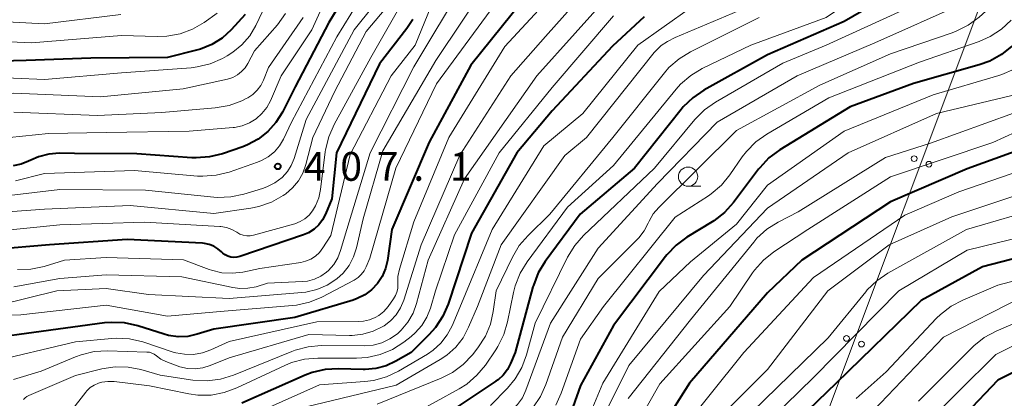
# Model space of a CAD drawing. Units: metres. Extents: x -75172 to -74000, y 21000 to 22500.
# Drawn here: x -74748 to -74620, y 22317 to 22366 of the extents above; entities that cross this region are included whole.
import ezdxf

# ---------------------------------------------------------------- set-up
doc = ezdxf.new("R2010")
doc.units = ezdxf.units.M
for name, color, linetype, lineweight in [('426500_送電線', 7, 'Continuous', 30), ('633100_広葉樹林', 7, 'Continuous', 13), ('710100_等高線(計曲線)', 7, 'Continuous', 40), ('710200_等高線(主曲線)', 7, 'Continuous', 13), ('731200_図化機測定による標高点', 7, 'Continuous', 40)]:
    doc.layers.add(name, color=color, linetype=linetype, lineweight=lineweight)
doc.styles.add('Style-WORKING', font='MS Gothic.ttf')

msp = doc.modelspace()

# ---------------------------------------------------------------- linework, layer by layer
at = {"layer": '426500_送電線', "linetype": 'Continuous', "lineweight": 13}
msp.add_line((-74573.84, 22500), (-74748.11, 22035.72), dxfattribs=at)
for centre in [(-74631.91, 22348.23), (-74629.98, 22347.5), (-74640.7, 22324.82), (-74638.76, 22324.09)]:
    msp.add_circle(centre, 0.375, dxfattribs=at)
at = {"layer": '633100_広葉樹林', "linetype": 'Continuous', "lineweight": 13}
msp.add_line((-74661.31, 22344.64), (-74659.64, 22344.64), dxfattribs=at)
msp.add_circle((-74661.31, 22345.89), 1.25, dxfattribs=at)
at = {"layer": '710100_等高線(計曲線)', "linetype": 'Continuous', "lineweight": 40, "flags": 128}
for points, elevation in [([(-74618.75, 22385.46), (-74622.75, 22379), (-74629.13, 22373), (-74641, 22366.1), (-74651, 22361.75), (-74659.27, 22357.15), (-74660.71, 22356.17), (-74661.96, 22354.96), (-74662.23, 22354.63), (-74668.29, 22347), (-74675.35, 22341), (-74679.89, 22334.84), (-74680.79, 22333.36), (-74681.43, 22331.73), (-74681.49, 22331.52), (-74683.79, 22323), (-74684.39, 22321.56)], 370), ([(-74701.77, 22376.23), (-74708.02, 22365.98), (-74712.41, 22357.59), (-74714.07, 22354.3), (-74714.91, 22352.95), (-74715.97, 22351.76), (-74717.21, 22350.78), (-74718.61, 22350.03), (-74719.22, 22349.79), (-74721.85, 22348.88), (-74723.54, 22348.45), (-74725.28, 22348.33), (-74725.85, 22348.35), (-74733, 22348.87), (-74741.1, 22348.9), (-74743.07, 22348.93), (-74744.46, 22348.82), (-74745.8, 22348.48), (-74746.81, 22348.05)], 410), ([(-74681.52, 22370.48), (-74689.58, 22360.42), (-74695, 22350.39), (-74699.83, 22339), (-74700.42, 22334.99), (-74700.67, 22333.91), (-74701.11, 22332.89), (-74701.72, 22331.96), (-74702.48, 22331.16), (-74703.36, 22330.5), (-74704.35, 22330), (-74704.89, 22329.81), (-74712.45, 22327.55), (-74723, 22326.02), (-74725.15, 22325.36), (-74726.39, 22325.09), (-74727.65, 22325.05), (-74728.9, 22325.22), (-74729.45, 22325.37), (-74732.88, 22326.45), (-74734.59, 22326.83), (-74736.33, 22326.9), (-74737.2, 22326.83), (-74746.39, 22325.61), (-74751.51, 22324.89)], 390), ([(-74718.9, 22367), (-74720.75, 22365), (-74721.92, 22363.93), (-74723.27, 22363.08), (-74724.74, 22362.48), (-74725.23, 22362.34), (-74729, 22361.4), (-74739, 22361.31), (-74747.38, 22361), (-74757.25, 22360.75)], 420), ([(-74697.1, 22366.36), (-74697.87, 22365.17), (-74701.43, 22360.57), (-74707.03, 22349), (-74707.64, 22343), (-74708.46, 22341), (-74708.85, 22340.26), (-74709.35, 22339.6), (-74709.96, 22339.04), (-74710.66, 22338.59), (-74711.33, 22338.3), (-74719.62, 22335.49)], 400), ([(-74667, 22366.72), (-74671.12, 22362.88), (-74679, 22354.44), (-74683.6, 22349), (-74689.49, 22338.51), (-74692.53, 22329.3), (-74693.21, 22327.7), (-74694.17, 22326.24), (-74695.01, 22325.3), (-74697.34, 22323), (-74699.32, 22321.86), (-74700.58, 22321.26), (-74701.92, 22320.9), (-74703.31, 22320.78), (-74703.57, 22320.78), (-74706.79, 22320.88), (-74708.53, 22320.78), (-74710.22, 22320.38), (-74711.13, 22320.03), (-74719.36, 22316.38)], 380), ([(-74619.19, 22362.89), (-74620.54, 22361.79), (-74622.06, 22360.94), (-74623.43, 22360.44), (-74631.98, 22358.02), (-74640.23, 22355), (-74649.39, 22349.36), (-74650.79, 22348.32), (-74651.99, 22347.05), (-74652.13, 22346.86), (-74655.41, 22342.52), (-74656.58, 22341.22), (-74657.95, 22340.15), (-74658.18, 22340.01), (-74661.48, 22338), (-74662.88, 22336.96), (-74664.08, 22335.7), (-74664.25, 22335.48), (-74671, 22326.51), (-74675.3, 22318.7), (-74676.29, 22315.85), (-74676.98, 22314.31), (-74677.93, 22312.91)], 360), ([(-74613.72, 22351), (-74625, 22346.89), (-74635, 22342.59), (-74646.52, 22335), (-74651, 22330.77), (-74661.11, 22319), (-74668.13, 22307.87), (-74669.66, 22305.6), (-74670.76, 22304.25), (-74672.07, 22303.1), (-74673.09, 22302.45), (-74675.71, 22301), (-74683.49, 22294.51), (-74695, 22288.91), (-74705, 22286.16), (-74707.09, 22285.58), (-74707.85, 22285.3), (-74708.54, 22284.89), (-74709.14, 22284.37), (-74709.65, 22283.76), (-74710.07, 22283.01), (-74710.09, 22282.96)], 350), ([(-74746.81, 22348.05), (-74747.1, 22347.9), (-74748.06, 22347.5), (-74749.08, 22347.29)], 410), ([(-74719.62, 22335.49), (-74720, 22335.39), (-74720.4, 22335.37), (-74720.79, 22335.41), (-74721.17, 22335.52), (-74721.52, 22335.69), (-74721.84, 22335.93), (-74722, 22336.08), (-74722.47, 22336.5), (-74723.01, 22336.83), (-74723.6, 22337.07), (-74724.22, 22337.2), (-74724.46, 22337.22), (-74734.28, 22337.72), (-74744.37, 22337), (-74751.58, 22336.42)], 400), ([(-74614.3, 22336.38), (-74623, 22334.15), (-74631, 22329.75), (-74642.07, 22319), (-74653, 22308.4), (-74657.19, 22302.81), (-74660.48, 22297.27)], 340), ([(-74684.39, 22321.56), (-74684.81, 22320.76), (-74685.37, 22320.05), (-74686.03, 22319.44), (-74686.3, 22319.25), (-74692.83, 22314.92)], 370), ([(-74615.61, 22322.12), (-74621, 22319.37), (-74629.45, 22310.55)], 330)]:
    msp.add_lwpolyline(points, dxfattribs=dict(at, elevation=elevation))
at = {"layer": '710200_等高線(主曲線)', "linetype": 'Continuous', "lineweight": 13, "flags": 128}
for points, elevation in [([(-74619.64, 22389.36), (-74620.38, 22387.78), (-74620.7, 22387.28), (-74625, 22380.81), (-74633, 22373.65), (-74643.37, 22366.63), (-74653.13, 22363), (-74659.47, 22359.96), (-74660.97, 22359.07), (-74662.29, 22357.94), (-74662.88, 22357.28), (-74671, 22347.35), (-74677, 22341.91), (-74682.25, 22334.79), (-74683.16, 22333.3), (-74683.8, 22331.68), (-74684.01, 22330.82), (-74684.78, 22327), (-74685.27, 22325.32)], 372), ([(-74617.97, 22375.57), (-74625.55, 22368.45), (-74637, 22363.31), (-74647.12, 22359), (-74657.54, 22353), (-74665.27, 22345), (-74673, 22336.57), (-74679.19, 22326.81), (-74682.4, 22318.07), (-74682.86, 22317.1), (-74683.48, 22316.22), (-74684.24, 22315.46), (-74684.36, 22315.36), (-74685.72, 22314.28), (-74697, 22309.96), (-74707.05, 22304.95), (-74717.78, 22300.22), (-74722.95, 22299.81), (-74724.67, 22299.52), (-74726.31, 22298.93), (-74726.82, 22298.68), (-74730, 22297), (-74732.02, 22294.87), (-74733.11, 22293.51)], 366), ([(-74713.09, 22374.91), (-74717.54, 22365.58), (-74718.32, 22364.24), (-74719.33, 22363.06), (-74720.53, 22362.08), (-74721.26, 22361.62), (-74721.85, 22361.29), (-74723.45, 22360.59), (-74725.14, 22360.17), (-74725.94, 22360.07), (-74735, 22359.39), (-74745, 22358.53), (-74753.11, 22358.89)], 418), ([(-74705.74, 22375), (-74710.26, 22365), (-74714.23, 22359), (-74715.62, 22355.78), (-74716.1, 22354.89), (-74716.73, 22354.09), (-74717.49, 22353.41), (-74718.35, 22352.88), (-74719.3, 22352.5), (-74720.29, 22352.3), (-74720.49, 22352.28)], 412), ([(-74615, 22374.28), (-74623.47, 22366.66), (-74624.87, 22365.61), (-74626.42, 22364.82), (-74626.94, 22364.63), (-74635, 22361.89), (-74644.18, 22357.82), (-74655, 22351.88), (-74665.12, 22341.89), (-74665.83, 22341.06), (-74666.39, 22340.11), (-74666.51, 22339.83), (-74667.03, 22338.83), (-74667.72, 22337.94), (-74667.9, 22337.75), (-74673, 22332.63), (-74677.66, 22325), (-74679.8, 22318.83), (-74680.51, 22317.24)], 364), ([(-74675.8, 22373), (-74685.16, 22362.84), (-74692.44, 22351), (-74697, 22339.99), (-74698.84, 22333.85), (-74699.04, 22332.88), (-74699.07, 22331.83), (-74699.08, 22331.33), (-74699.17, 22330.85), (-74699.35, 22330.39), (-74699.61, 22329.96), (-74700.33, 22328.97), (-74700.89, 22328.34), (-74701.55, 22327.81), (-74702, 22327.54), (-74702.74, 22327.23), (-74703.53, 22327.05), (-74704.13, 22327.01), (-74709.59, 22327), (-74721, 22324.43), (-74723.38, 22323.33), (-74724.48, 22322.94), (-74725.62, 22322.74), (-74726.79, 22322.75), (-74727.93, 22322.95), (-74728.26, 22323.05), (-74732.24, 22324.36), (-74733.94, 22324.75), (-74735.68, 22324.85), (-74736.27, 22324.81), (-74741, 22324.38), (-74752.33, 22321.67)], 388), ([(-74696, 22373), (-74702.59, 22361.41), (-74707.36, 22352.67), (-74708.05, 22351.07), (-74708.46, 22349.38), (-74708.5, 22349.11), (-74709.1, 22344.23), (-74709.34, 22343.13), (-74709.76, 22342.1), (-74710.15, 22341.44), (-74710.6, 22340.88), (-74711.14, 22340.4), (-74711.76, 22340.03), (-74712.47, 22339.76), (-74717.82, 22338.27), (-74718.27, 22338.19), (-74718.72, 22338.19), (-74719.16, 22338.26), (-74719.59, 22338.41), (-74720, 22338.65), (-74720.65, 22339.02), (-74721.35, 22339.27), (-74722.09, 22339.4), (-74722.22, 22339.41), (-74732.03, 22339.97), (-74743, 22339.63), (-74751.22, 22338.78)], 402), ([(-74701.52, 22373), (-74707, 22364.08), (-74712.91, 22353), (-74713.95, 22350.78), (-74714.47, 22349.9), (-74715.12, 22349.13), (-74715.91, 22348.48), (-74716.79, 22347.97), (-74717.31, 22347.76), (-74720.98, 22346.48), (-74722.67, 22346.06), (-74724.41, 22345.93), (-74725.13, 22345.96)], 408), ([(-74687, 22371.68), (-74694.12, 22361), (-74701, 22349.24), (-74703.59, 22340.41), (-74704.44, 22336.63), (-74704.82, 22335.44), (-74705.4, 22334.33), (-74706.16, 22333.34), (-74707, 22332.57), (-74708.23, 22331.76), (-74709.58, 22331.18), (-74711.01, 22330.84), (-74711.54, 22330.78), (-74721, 22330.01), (-74731.48, 22330.52), (-74737, 22331.33), (-74743.4, 22331), (-74751, 22329.16)], 394), ([(-74673, 22371.85), (-74679.87, 22364.13), (-74684.35, 22359), (-74691, 22348.67), (-74696.04, 22337), (-74698.3, 22329.79), (-74698.71, 22328.8), (-74699.28, 22327.9), (-74700, 22327.11), (-74700.85, 22326.45), (-74701, 22326.36), (-74702.26, 22325.75), (-74703.6, 22325.36), (-74704.99, 22325.22), (-74705.33, 22325.22), (-74710.65, 22325.35), (-74721, 22322.3), (-74723.45, 22321.29), (-74724.42, 22320.98), (-74725.42, 22320.85), (-74726.43, 22320.9), (-74727.42, 22321.12), (-74727.76, 22321.24), (-74729.25, 22321.82), (-74729.88, 22322.12), (-74730.46, 22322.56), (-74730.74, 22322.76), (-74731.05, 22322.92), (-74731.38, 22323.01), (-74731.72, 22323.05), (-74736.83, 22323.2), (-74738.57, 22323.1), (-74740.26, 22322.7), (-74741, 22322.42), (-74745.46, 22320.54)], 386), ([(-74699.97, 22371), (-74704.75, 22365), (-74711, 22353.31), (-74712.56, 22348.24), (-74712.92, 22347.35), (-74713.43, 22346.54), (-74714.12, 22345.78), (-74715.04, 22345.08), (-74716.08, 22344.54), (-74716.68, 22344.33), (-74719.08, 22343.6), (-74720.78, 22343.25), (-74722.53, 22343.19), (-74723, 22343.23), (-74731.86, 22344.14), (-74743, 22344.22), (-74752.94, 22343.06)], 406), ([(-74690.39, 22371.22), (-74697, 22360.19), (-74702.65, 22349), (-74705.69, 22339), (-74706.5, 22336.25), (-74706.87, 22335.31), (-74707.4, 22334.44), (-74708.08, 22333.67), (-74708.35, 22333.43), (-74709.09, 22332.91), (-74709.92, 22332.53), (-74710.8, 22332.29), (-74711.46, 22332.22), (-74715.99, 22332.01), (-74717.5, 22331.56), (-74718.55, 22331.35), (-74719.62, 22331.32), (-74720.53, 22331.44), (-74727.15, 22332.85), (-74737, 22333.12), (-74743, 22332.62), (-74749, 22331.53)], 396), ([(-74671, 22370.19), (-74680.98, 22359), (-74690.38, 22345.62), (-74695.12, 22335), (-74696.62, 22329.37), (-74697.08, 22328.1), (-74697.75, 22326.93), (-74698.62, 22325.89), (-74699.12, 22325.42), (-74700.08, 22324.76), (-74701.13, 22324.26), (-74702.25, 22323.96), (-74703.45, 22323.86), (-74709.01, 22323.89), (-74710.74, 22323.74), (-74712.43, 22323.3), (-74712.84, 22323.14), (-74720.45, 22320.03), (-74722.11, 22319.52), (-74723.84, 22319.3), (-74725.72, 22319.4), (-74729.96, 22320.04), (-74732.48, 22320.77), (-74734.14, 22321.1), (-74735.84, 22321.14), (-74737.55, 22320.87), (-74741, 22320.01), (-74747.05, 22317.4), (-74747.31, 22317.26), (-74747.54, 22317.07), (-74747.74, 22316.85)], 384), ([(-74685.97, 22369), (-74694.01, 22357.99), (-74699.34, 22347), (-74702.71, 22335.29), (-74703.18, 22334.14), (-74703.45, 22333.62), (-74703.81, 22333.15), (-74704.24, 22332.74), (-74704.74, 22332.42), (-74708.94, 22330.21), (-74710.55, 22329.53), (-74712.25, 22329.15), (-74712.78, 22329.09), (-74721.65, 22328.35), (-74729, 22327.71), (-74737, 22329.15), (-74748.11, 22327.89), (-74759, 22327.62)], 392), ([(-74694.36, 22369), (-74696.81, 22363), (-74699.92, 22359), (-74705.24, 22348.76), (-74707.79, 22338.21), (-74708.8, 22336.61), (-74709.24, 22336.03), (-74709.77, 22335.54), (-74710.38, 22335.15), (-74711.05, 22334.87), (-74711.69, 22334.72), (-74717, 22333.91), (-74719.23, 22333.46), (-74720.59, 22333.3), (-74721.96, 22333.38), (-74723.29, 22333.7), (-74723.58, 22333.8), (-74726.93, 22335.07), (-74737, 22335.38), (-74742.4, 22335), (-74745.08, 22334.2), (-74746.78, 22333.84)], 398), ([(-74700.15, 22368.39), (-74703.2, 22364.8), (-74707.25, 22357), (-74710.11, 22351), (-74711.01, 22347.48), (-74711.41, 22346.36), (-74711.99, 22345.33), (-74712.74, 22344.42), (-74713.64, 22343.64), (-74713.77, 22343.56), (-74713.96, 22343.43), (-74715.48, 22342.57), (-74717.13, 22342), (-74718.19, 22341.79), (-74723, 22341.11), (-74733.87, 22342.13), (-74745, 22341.66), (-74754.01, 22341), (-74763.94, 22342.06), (-74775, 22341.55)], 404), ([(-74653.12, 22368.18), (-74663, 22363.99), (-74664, 22363.47), (-74664.79, 22362.96), (-74665.48, 22362.32), (-74665.7, 22362.06), (-74674.53, 22351), (-74677.36, 22348.64), (-74685.62, 22337), (-74688.69, 22329), (-74689.85, 22326.29), (-74690.58, 22324.91), (-74691.53, 22323.69), (-74692.69, 22322.65), (-74693.54, 22322.08), (-74699.28, 22318.72), (-74711, 22315.9), (-74719, 22311.75), (-74724.66, 22309.87), (-74725.58, 22309.65)], 376), ([(-74661, 22367.87), (-74667.83, 22363), (-74675, 22354.11), (-74680.09, 22349.91), (-74686.77, 22339), (-74691, 22328.86), (-74692, 22326.48), (-74692.63, 22325.28), (-74693.47, 22324.2), (-74694.48, 22323.29), (-74695.22, 22322.79), (-74698.98, 22320.56), (-74700.55, 22319.81), (-74702.23, 22319.34), (-74703.34, 22319.2), (-74709.24, 22318.76), (-74721, 22313.52)], 378), ([(-74633, 22367.73), (-74643.37, 22363), (-74649, 22360.65), (-74657.74, 22355.6), (-74659.17, 22354.6), (-74660.44, 22353.33), (-74665.69, 22347), (-74674.9, 22338.24), (-74676.06, 22336.93), (-74676.99, 22335.39), (-74681.19, 22326.81), (-74682.32, 22322.68), (-74682.93, 22321.04), (-74683.81, 22319.54), (-74684.79, 22318.36), (-74687, 22316.08)], 368), ([(-74713.65, 22367.12), (-74714.73, 22365.65), (-74717.72, 22362.28), (-74718.56, 22360.64), (-74718.93, 22360.06), (-74719.39, 22359.56), (-74719.93, 22359.14), (-74720.53, 22358.82), (-74721.21, 22358.6), (-74727, 22357.32), (-74737.74, 22356.26), (-74749, 22356.74), (-74760.3, 22355.7), (-74771, 22353.55), (-74775.15, 22353.19), (-74776.86, 22352.89), (-74778.5, 22352.3), (-74779.32, 22351.87), (-74779.95, 22351.58), (-74780.61, 22351.39)], 416), ([(-74722.57, 22367.16), (-74724.26, 22365.96), (-74725.76, 22365.08), (-74727.39, 22364.47), (-74729.11, 22364.16), (-74730.36, 22364.12), (-74735, 22364.27), (-74746.7, 22363.3), (-74757, 22363.78), (-74763.51, 22362.82), (-74764.42, 22362.61), (-74765.28, 22362.23), (-74766.06, 22361.72), (-74766.16, 22361.65), (-74766.97, 22361.08), (-74767.87, 22360.67), (-74768.79, 22360.43)], 422), ([(-74735.1, 22367), (-74745, 22365.8), (-74755.64, 22366.36)], 424), ([(-74671, 22366.81), (-74679, 22357.48), (-74685.89, 22349), (-74691.67, 22338.33), (-74694.15, 22331), (-74694.82, 22328.76), (-74695.28, 22327.58), (-74695.95, 22326.5), (-74696.79, 22325.55), (-74697.34, 22325.08), (-74698.29, 22324.35), (-74699.76, 22323.4), (-74701.36, 22322.73), (-74703.06, 22322.35), (-74704.43, 22322.26), (-74709.48, 22322.26), (-74711.22, 22322.12), (-74712.9, 22321.67), (-74713.77, 22321.31), (-74720, 22318.37), (-74721.63, 22317.76), (-74723.35, 22317.45), (-74725.09, 22317.44), (-74726.25, 22317.61), (-74731.35, 22318.65), (-74735.95, 22319.2), (-74736.77, 22319.23), (-74737.58, 22319.11), (-74738, 22318.99), (-74738.56, 22318.75), (-74739.06, 22318.42), (-74739.51, 22318), (-74739.65, 22317.83), (-74741.63, 22315.28)], 382), ([(-74711.37, 22366.63), (-74715.89, 22360.11), (-74716.54, 22358.46), (-74716.88, 22357.76), (-74717.35, 22357.14), (-74717.91, 22356.6), (-74718.57, 22356.17), (-74718.78, 22356.06)], 414), ([(-74652.06, 22366.6), (-74661, 22362.16), (-74662.49, 22361.25), (-74663.8, 22360.1), (-74664.39, 22359.42), (-74671.08, 22351), (-74679.28, 22341), (-74682.12, 22338.24), (-74683.26, 22336.91), (-74684.16, 22335.41), (-74686.28, 22331)], 374), ([(-74619.27, 22366.28), (-74620.54, 22365.08), (-74622, 22364.13), (-74623.45, 22363.49), (-74631.19, 22360.81), (-74643, 22356.13), (-74651.07, 22351.42), (-74652.49, 22350.42), (-74653.72, 22349.18), (-74654.27, 22348.45), (-74655.87, 22346.12), (-74656.98, 22344.78), (-74658.3, 22343.65), (-74658.67, 22343.39), (-74663, 22340.6), (-74672.32, 22329), (-74675.29, 22324.71), (-74677.8, 22317.7), (-74678.53, 22316.12)], 362), ([(-74618.9, 22359.88), (-74620.49, 22359.17), (-74620.91, 22359.04), (-74629.45, 22356.55), (-74641, 22351.81), (-74651, 22344.79), (-74655, 22339.69), (-74661, 22334.81), (-74665.08, 22330.92), (-74672.39, 22319), (-74674.12, 22314.83)], 358), ([(-74718.78, 22356.06), (-74719.36, 22355.78), (-74720.99, 22355.17), (-74722.81, 22354.85), (-74729.74, 22354.26), (-74738.14, 22353.86), (-74749, 22354.29)], 414), ([(-74618.29, 22356.69), (-74629, 22354.09), (-74640.47, 22349), (-74651, 22341.79), (-74659.32, 22333), (-74669, 22321.29), (-74674.15, 22311), (-74677.94, 22306.37), (-74679.16, 22305.12), (-74680.58, 22304.11)], 356), ([(-74614.09, 22353.8), (-74621.67, 22350.33), (-74635, 22345.85), (-74645.73, 22339), (-74650.14, 22336.1), (-74651.51, 22335.02), (-74652.66, 22333.71), (-74652.92, 22333.35), (-74655.86, 22329), (-74665, 22318.89), (-74671.74, 22307), (-74681.64, 22297.87), (-74683.02, 22296.81), (-74684.72, 22295.93), (-74693, 22292.64), (-74703.67, 22288.33), (-74706.56, 22287.67), (-74707.92, 22287.22), (-74709.19, 22286.55)], 352), ([(-74619, 22354.17), (-74629.77, 22350.23), (-74635.62, 22348.38), (-74647, 22341.3), (-74649.59, 22339.96), (-74651.06, 22339.03), (-74652.35, 22337.86), (-74652.77, 22337.37), (-74661, 22327.23), (-74669.12, 22317)], 354), ([(-74720.49, 22352.28), (-74726.2, 22351.8), (-74737, 22351.62), (-74744.49, 22351.51), (-74749.58, 22351)], 412), ([(-74615, 22347.74), (-74626.11, 22343.89), (-74633.12, 22340.88), (-74645, 22332.76), (-74654.05, 22323), (-74663, 22311.85), (-74667.56, 22304.11), (-74668.57, 22302.69), (-74669.82, 22301.47), (-74671.25, 22300.48), (-74671.51, 22300.34), (-74676.07, 22297.93), (-74687, 22290.58), (-74695.02, 22286.98), (-74703.69, 22284.31), (-74705.72, 22284.32), (-74706.43, 22284.26)], 348), ([(-74725.13, 22345.96), (-74733.33, 22346.67), (-74745, 22346.31), (-74748.77, 22345.35)], 408), ([(-74615.54, 22344.46), (-74627, 22340.64), (-74635.15, 22337), (-74643.12, 22331), (-74651, 22320.76), (-74660.7, 22311), (-74665.79, 22302.37), (-74666.8, 22300.95), (-74668.05, 22299.73), (-74669, 22299.03), (-74678.39, 22293), (-74689, 22286.96), (-74700.02, 22283.98), (-74702.26, 22283.35), (-74702.88, 22283.11), (-74703.45, 22282.77)], 346), ([(-74615, 22341.94), (-74625.09, 22339), (-74635.32, 22333.32), (-74636.76, 22332.34), (-74638.02, 22331.13), (-74638.21, 22330.89), (-74643.09, 22324.91), (-74653, 22315.24), (-74655, 22312.45), (-74658.04, 22309.77), (-74659.24, 22308.51), (-74660.2, 22307.06), (-74660.57, 22306.31)], 344), ([(-74617.39, 22338.2), (-74625, 22336.3), (-74633.88, 22331), (-74645, 22319.75), (-74655.95, 22309), (-74658.15, 22305), (-74659, 22302.22), (-74661.66, 22298.44), (-74662.48, 22297.47), (-74663.45, 22296.66), (-74664.55, 22296.03), (-74665.19, 22295.77), (-74667.38, 22295), (-74679.97, 22286.03)], 342), ([(-74746.78, 22333.84), (-74748.52, 22333.79)], 398), ([(-74612.44, 22334.01), (-74621, 22331.75), (-74625.57, 22329.82), (-74627.11, 22329.01), (-74628.49, 22327.94), (-74628.98, 22327.45), (-74635.55, 22320.45), (-74639.45, 22317)], 338), ([(-74686.28, 22331), (-74686.64, 22328.34), (-74687.01, 22326.68), (-74687.67, 22325.11), (-74688.67, 22323.58), (-74689.37, 22322.69), (-74690.57, 22321.43), (-74691.97, 22320.39), (-74693.42, 22319.66), (-74701.74, 22316.26)], 374), ([(-74617.72, 22330.28), (-74628.11, 22325)], 336), ([(-74615.92, 22328.08), (-74621.26, 22325.76), (-74622.79, 22324.92), (-74624.16, 22323.84), (-74624.34, 22323.66), (-74631.34, 22316.66)], 334), ([(-74685.27, 22325.32), (-74686.04, 22323.76), (-74686.33, 22323.32), (-74687.66, 22321.36), (-74688.77, 22320.02), (-74690.09, 22318.88), (-74691.07, 22318.26), (-74697.06, 22314.94)], 372), ([(-74628.11, 22325), (-74639, 22313.52)], 336), ([(-74617.22, 22324.78), (-74621.27, 22322.73), (-74631.1, 22313)], 332), ([(-74745.46, 22320.54), (-74749.03, 22319.47)], 386), ([(-74680.51, 22317.24), (-74681.49, 22315.8)], 364)]:
    msp.add_lwpolyline(points, dxfattribs=dict(at, elevation=elevation))
at = {"layer": '731200_図化機測定による標高点', "linetype": 'Continuous', "lineweight": 40}
msp.add_circle((-74714.68, 22347.22, 407.09), 0.375, dxfattribs=at)

# ---------------------------------------------------------------- texts
at = {"layer": '731200_図化機測定による標高点', "linetype": 'Continuous', "lineweight": 40, "style": 'Style-WORKING'}
for s, p in [('4', (-74711.3, 22345.35, -10)), ('0', (-74706.55, 22345.35, -10)), ('7', (-74701.8, 22345.35, -10)), ('1', (-74692.3, 22345.35, -10)), ('.', (-74697.05, 22345.35, -10))]:
    msp.add_text(s, height=3.75, dxfattribs=at).set_placement(p)

doc.saveas('drawing.dxf')
